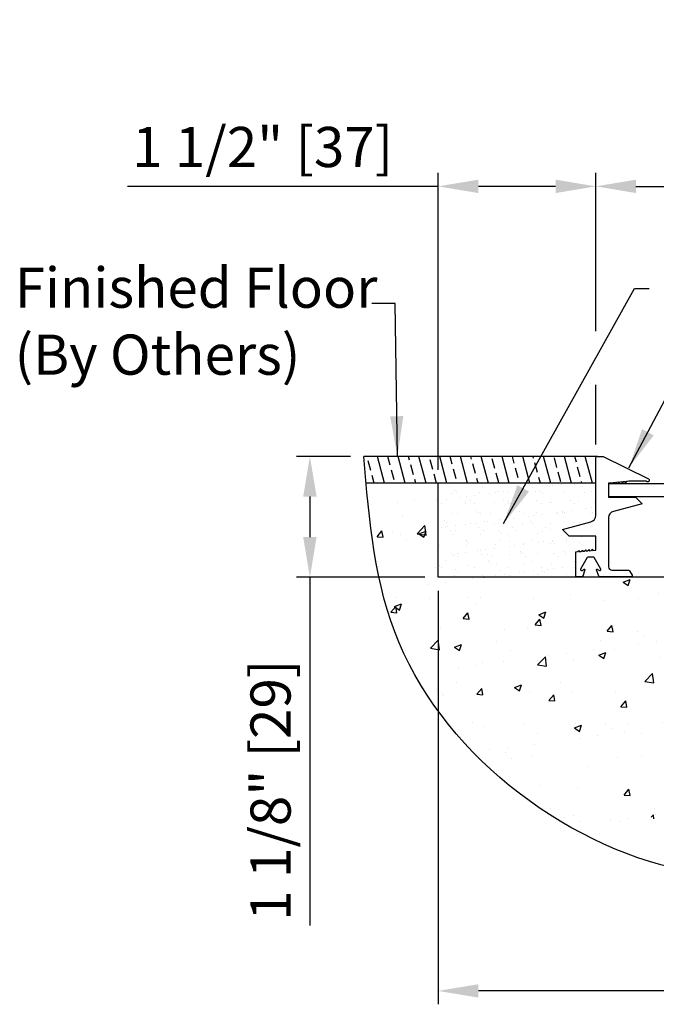
# Model space of a CAD drawing. Extents: x -18.2 to 23.8, y 20.1 to 29.5.
# Drawn here: x -18.2 to -12.3, y 20.1 to 29.3 of the extents above; entities that cross this region are included whole.
import ezdxf

# ---------------------------------------------------------------- set-up
doc = ezdxf.new("R2010")
doc.units = 0
doc.header["$LTSCALE"] = 0.944444
doc.header["$MEASUREMENT"] = 0
for name, color, linetype in [('background', 7, 'CONTINUOUS'), ('components', 250, 'CONTINUOUS'), ('Dims-vp1', 7, 'CONTINUOUS'), ('text', 7, 'CONTINUOUS')]:
    doc.layers.add(name, color=color, linetype=linetype)
doc.styles.get("Standard").update_dxf_attribs({"font": 'arial.ttf'})
doc.dimstyles.new('half', dxfattribs={"dimscale": 2, "dimtxt": 0.09375, "dimasz": 0.09375, "dimexe": 0.03125, "dimexo": 0.03125, "dimgap": 0.03125, "dimtad": 1, "dimdec": 4, "dimzin": 0, "dimdsep": 46, "dimlunit": 4, "dimtxsty": 'Standard', "dimcen": 0, "dimclrd": 256, "dimclre": 256, "dimclrt": 7, "dimadec": 0, "dimazin": 0, "dimtfac": 1, "dimtdec": 4, "dimtmove": 0, "dimatfit": 3, "dimfxl": 1, "dimfrac": 2, "dimtolj": 1, "dimtzin": 0, "dimlwd": -1, "dimlwe": -1, "dimarcsym": 0})

# ---------------------------------------------------------------- blocks, each defined once
blk = doc.blocks.new('*D3')
at = {"layer": 'Dims-vp1', "transparency": 16777216}
for p, q in [((17.7291, 26.8718), (17.7291, 27.8372)), ((-12.4874, 27.7122), (17.3541, 27.7122))]:
    blk.add_line(p, q, dxfattribs=at)
for points in [[(-12.4874, 27.7747), (-12.4874, 27.6497), (-12.8624, 27.7122)], [(17.3541, 27.7747), (17.3541, 27.6497), (17.7291, 27.7122)]]:
    blk.add_solid(points, dxfattribs=at)
at = {"layer": 'Dims-vp1', "color": 7, "transparency": 16777216, "insert": (2.4334, 28.083), "char_height": 0.375, "attachment_point": 5}
blk.add_mtext('\\A1;System Width at Mid.', dxfattribs=at)
blk = doc.blocks.new('*D8')
at = {"layer": 'Dims-vp1', "transparency": 16777216}
for p, q in [((-14.3334, 23.937), (-14.3334, 20.075)), ((-6.6459, 20.2), (-13.9584, 20.2))]:
    blk.add_line(p, q, dxfattribs=at)
for points in [[(-13.9584, 20.2625), (-13.9584, 20.1375), (-14.3334, 20.2)], [(-6.6459, 20.2625), (-6.6459, 20.1375), (-6.2709, 20.2)]]:
    blk.add_solid(points, dxfattribs=at)
at = {"layer": 'Dims-vp1', "color": 7, "transparency": 16777216, "insert": (-10.3021, 20.5125), "char_height": 0.375, "attachment_point": 5}
blk.add_mtext('\\A1;"B"', dxfattribs=at)
blk = doc.blocks.new('*D9')
at = {"layer": 'Dims-vp1', "transparency": 16777216}
for p, q in [((-15.1546, 25.1912), (-15.6577, 25.1912)), ((-15.5327, 24.8162), (-15.5327, 24.437)), ((-14.4584, 24.062), (-15.6577, 24.062)), ((-15.5327, 24.062), (-15.5327, 20.8099))]:
    blk.add_line(p, q, dxfattribs=at)
for points in [[(-15.5952, 24.8162), (-15.4702, 24.8162), (-15.5327, 25.1912)], [(-15.5952, 24.437), (-15.4702, 24.437), (-15.5327, 24.062)]]:
    blk.add_solid(points, dxfattribs=at)
at = {"layer": 'Dims-vp1', "color": 7, "transparency": 16777216, "insert": (-15.9004, 22.0746), "char_height": 0.375, "attachment_point": 5, "rotation": 90}
blk.add_mtext('\\A1;1 1/8" [29]', dxfattribs=at)
blk = doc.blocks.new('*D10')
at = {"layer": 'Dims-vp1', "transparency": 16777216}
for p, q in [((-14.3334, 25.0662), (-14.3334, 27.8372)), ((-12.8624, 26.359), (-12.8624, 27.8372)), ((-14.3334, 27.7122), (-17.2378, 27.7122)), ((-13.2374, 27.7122), (-13.9584, 27.7122)), ((-12.8624, 25.3012), (-12.8624, 25.859))]:
    blk.add_line(p, q, dxfattribs=at)
for points in [[(-13.9584, 27.7747), (-13.9584, 27.6497), (-14.3334, 27.7122)], [(-13.2374, 27.7747), (-13.2374, 27.6497), (-12.8624, 27.7122)]]:
    blk.add_solid(points, dxfattribs=at)
at = {"layer": 'Dims-vp1', "color": 7, "transparency": 16777216, "insert": (-15.9731, 28.0799), "char_height": 0.375, "attachment_point": 5}
blk.add_mtext('\\A1;1 1/2" [37]', dxfattribs=at)

msp = doc.modelspace()

# ---------------------------------------------------------------- hatches: boundary and pattern name
at = {"layer": 'background'}
h = msp.add_hatch(dxfattribs=at)
h.set_pattern_fill('ANSI33', color=256, scale=0.75, angle=60, style=0)
edge = h.paths.add_edge_path()
edge.add_spline(control_points=[(-15.02964, 25.19119), (-15.02281, 25.1103), (-15.0151, 25.02046), (-15.00809, 24.94119)], knot_values=[8.2297284, 8.2297284, 8.2297284, 8.2297284, 8.4572716, 8.4572716, 8.4572716, 8.4572716], degree=3, periodic=0)
edge.add_line((-15.00809, 24.94119), (-12.86238, 24.94119))
edge.add_line((-12.86238, 24.94119), (-12.86238, 25.17619))
edge.add_arc((-12.84738, 25.17619), 0.015, 90, 180, ccw=False)
edge.add_line((-12.84738, 25.19119), (-15.02964, 25.19119))
at = {"layer": 'components'}
h = msp.add_hatch(dxfattribs=at)
h.set_pattern_fill('AR-SAND', scale=0.3125)
edge = h.paths.add_edge_path()
edge.add_line((-6.27085, 22.46451), (-6.27085, 24.062))
edge.add_line((-6.27085, 24.062), (-8.49957, 24.062))
edge.add_line((-8.49957, 24.062), (-8.50116, 24.05952))
edge.add_line((-8.50116, 24.05952), (-8.51391, 24.05692))
edge.add_line((-8.51391, 24.05692), (-8.51391, 24.03294))
edge.add_line((-8.51391, 24.03294), (-8.48603, 24.03795))
edge.add_line((-8.48603, 24.03795), (-8.50116, 24.01438))
edge.add_line((-8.50116, 24.01438), (-8.51391, 24.01177))
edge.add_line((-8.51391, 24.01177), (-8.51391, 23.98779))
edge.add_line((-8.51391, 23.98779), (-8.48603, 23.9928))
edge.add_line((-8.48603, 23.9928), (-8.50116, 23.96923))
edge.add_line((-8.50116, 23.96923), (-8.51391, 23.96663))
edge.add_line((-8.51391, 23.96663), (-8.51391, 23.94265))
edge.add_line((-8.51391, 23.94265), (-8.48603, 23.94765))
edge.add_line((-8.48603, 23.94765), (-8.50116, 23.92408))
edge.add_line((-8.50116, 23.92408), (-8.51391, 23.92148))
edge.add_line((-8.51391, 23.92148), (-8.51391, 23.8975))
edge.add_line((-8.51391, 23.8975), (-8.48603, 23.90251))
edge.add_line((-8.48603, 23.90251), (-8.50116, 23.87894))
edge.add_line((-8.50116, 23.87894), (-8.51391, 23.87633))
edge.add_line((-8.51391, 23.87633), (-8.51391, 23.80839))
edge.add_line((-8.51391, 23.80839), (-8.496, 23.81526))
edge.add_line((-8.496, 23.81526), (-8.51391, 23.76189))
edge.add_line((-8.51391, 23.76189), (-8.51391, 23.54748))
edge.add_line((-8.51391, 23.54748), (-8.45141, 23.61262))
edge.add_line((-8.45141, 23.61262), (-8.44105, 23.52353))
edge.add_line((-8.44105, 23.52353), (-8.51391, 23.53483))
edge.add_line((-8.51391, 23.53483), (-8.51391, 23.2146))
edge.add_line((-8.51391, 23.2146), (-8.49828, 23.2146))
edge.add_line((-8.49828, 23.2146), (-8.49828, 23.11237))
edge.add_line((-8.49828, 23.11237), (-8.59364, 23.11237))
edge.add_line((-8.59364, 23.11237), (-8.59364, 23.05182))
edge.add_line((-8.59364, 23.05182), (-8.65293, 23.05182))
edge.add_line((-8.65293, 23.05182), (-8.65293, 23.11237))
edge.add_line((-8.65293, 23.11237), (-8.74828, 23.11237))
edge.add_line((-8.74828, 23.11237), (-8.74828, 23.08177))
edge.add_line((-8.74828, 23.08177), (-8.78992, 23.10986))
edge.add_line((-8.78992, 23.10986), (-8.74828, 23.12584))
edge.add_line((-8.74828, 23.12584), (-8.74828, 23.2146))
edge.add_line((-8.74828, 23.2146), (-8.73266, 23.2146))
edge.add_line((-8.73266, 23.2146), (-8.73266, 23.83167))
edge.add_line((-8.73266, 23.83167), (-8.75211, 23.8277))
edge.add_line((-8.75211, 23.8277), (-8.7592, 23.83339))
edge.add_line((-8.7592, 23.83339), (-8.74587, 23.85584))
edge.add_line((-8.74587, 23.85584), (-8.73266, 23.85822))
edge.add_line((-8.73266, 23.85822), (-8.73266, 23.87682))
edge.add_line((-8.73266, 23.87682), (-8.75211, 23.87285))
edge.add_line((-8.75211, 23.87285), (-8.7592, 23.87853))
edge.add_line((-8.7592, 23.87853), (-8.74587, 23.90099))
edge.add_line((-8.74587, 23.90099), (-8.73266, 23.90336))
edge.add_line((-8.73266, 23.90336), (-8.73266, 23.92196))
edge.add_line((-8.73266, 23.92196), (-8.75211, 23.91799))
edge.add_line((-8.75211, 23.91799), (-8.7592, 23.92368))
edge.add_line((-8.7592, 23.92368), (-8.74587, 23.94614))
edge.add_line((-8.74587, 23.94614), (-8.73266, 23.94851))
edge.add_line((-8.73266, 23.94851), (-8.73266, 23.96711))
edge.add_line((-8.73266, 23.96711), (-8.75211, 23.96314))
edge.add_line((-8.75211, 23.96314), (-8.7592, 23.96882))
edge.add_line((-8.7592, 23.96882), (-8.74587, 23.99128))
edge.add_line((-8.74587, 23.99128), (-8.73266, 23.99366))
edge.add_line((-8.73266, 23.99366), (-8.73266, 24.01226))
edge.add_line((-8.73266, 24.01226), (-8.75211, 24.00829))
edge.add_line((-8.75211, 24.00829), (-8.7592, 24.01397))
edge.add_line((-8.7592, 24.01397), (-8.74587, 24.03643))
edge.add_line((-8.74587, 24.03643), (-8.73266, 24.0388))
edge.add_line((-8.73266, 24.0388), (-8.73266, 24.0574))
edge.add_line((-8.73266, 24.0574), (-8.75211, 24.05343))
edge.add_line((-8.75211, 24.05343), (-8.76279, 24.062))
edge.add_line((-8.76279, 24.062), (-10.14687, 24.062))
edge.add_line((-10.14687, 24.062), (-10.13987, 24.02405))
edge.add_line((-10.13987, 24.02405), (-10.19595, 24.02895))
edge.add_line((-10.19595, 24.02895), (-10.16822, 24.062))
edge.add_line((-10.16822, 24.062), (-11.45272, 24.062))
edge.add_line((-11.45272, 24.062), (-11.44426, 23.9893))
edge.add_line((-11.44426, 23.9893), (-11.52769, 24.00224))
edge.add_line((-11.52769, 24.00224), (-11.47035, 24.062))
edge.add_line((-11.47035, 24.062), (-14.33335, 24.062))
edge.add_line((-14.33335, 24.062), (-14.33335, 24.94119))
edge.add_line((-14.33335, 24.94119), (-15.00809, 24.94119))
edge.add_spline(control_points=[(-15.00809, 24.94119), (-14.96177, 24.42751), (-14.74789, 22.75084), (-12.34166, 20.93576), (-9.86011, 21.44917), (-8.53949, 21.56544), (-7.98237, 21.49529)], knot_values=[1.7279763, 1.7279763, 1.7279763, 1.7279763, 3.2529233, 6.7588863, 9.0281276, 10.7077373, 10.7077373, 10.7077373, 10.7077373], degree=3, periodic=0)
edge.add_line((-7.98237, 21.49529), (-6.27085, 22.46451))
h.paths.add_polyline_path([(-11.1543, 22.20225), (-11.08862, 22.22747), (-11.10764, 22.17078)], flags=16)
h.paths.add_polyline_path([(-11.7142, 22.57991), (-11.64852, 22.60512), (-11.66754, 22.54844)], flags=16)
h.paths.add_polyline_path([(-11.28123, 22.73556), (-11.236, 22.78946), (-11.22516, 22.73066)], flags=16)
h.paths.add_polyline_path([(-11.87866, 22.15371), (-11.92532, 22.18519), (-11.85964, 22.2104)], flags=16)
h.paths.add_polyline_path([(-11.33027, 23.00941), (-11.40333, 22.93326), (-11.3199, 22.92032)], flags=16)
h.paths.add_polyline_path([(-11.86847, 21.96543), (-11.92454, 21.97034), (-11.87932, 22.02424)], flags=16)
h.paths.add_polyline_path([(-11.95402, 22.79442), (-11.90879, 22.84832), (-11.89795, 22.78952)], flags=16)
h.paths.add_polyline_path([(-10.92607, 22.88244), (-10.86039, 22.90766), (-10.87941, 22.85097)], flags=16)
h.paths.add_polyline_path([(-10.60844, 22.6767), (-10.56321, 22.7306), (-10.55237, 22.67179)], flags=16)
h.paths.add_polyline_path([(-11.48597, 23.2601), (-11.42029, 23.28531), (-11.43931, 23.22863)], flags=16)
h.paths.add_polyline_path([(-10.47829, 21.97114), (-10.43307, 22.02504), (-10.42222, 21.96624)], flags=16)
h.paths.add_polyline_path([(-12.2741, 22.95757), (-12.20842, 22.98278), (-12.22744, 22.92609)], flags=16)
h.paths.add_polyline_path([(-10.36618, 22.50479), (-10.30049, 22.53), (-10.31951, 22.47331)], flags=16)
h.paths.add_polyline_path([(-10.40226, 22.778), (-10.3292, 22.85415), (-10.31883, 22.76506)], flags=16)
h.paths.add_polyline_path([(-11.36615, 23.49502), (-11.41138, 23.44112), (-11.35531, 23.43621)], flags=16)
h.paths.add_polyline_path([(-12.40441, 23.08852), (-12.33134, 23.16467), (-12.32098, 23.07558)], flags=16)
h.paths.add_polyline_path([(-12.54126, 22.0243), (-12.59733, 22.0292), (-12.55211, 22.0831)], flags=16)
h.paths.add_polyline_path([(-10.73859, 23.38226), (-10.69336, 23.43615), (-10.68252, 23.37735)], flags=16)
h.paths.add_polyline_path([(-12.62681, 22.85328), (-12.58158, 22.90718), (-12.57074, 22.84838)], flags=16)
h.paths.add_polyline_path([(-12.08417, 23.49998), (-12.03894, 23.55388), (-12.02809, 23.49507)], flags=16)
h.paths.add_polyline_path([(-12.04587, 23.63776), (-11.98019, 23.66297), (-11.99921, 23.60628)], flags=16)
h.paths.add_polyline_path([(-10.69784, 23.56263), (-10.63216, 23.58785), (-10.65118, 23.53116)], flags=16)
h.paths.add_polyline_path([(-9.93565, 22.61784), (-9.89042, 22.67174), (-9.87958, 22.61293)], flags=16)
h.paths.add_polyline_path([(-10.13795, 23.18498), (-10.07226, 23.21019), (-10.09128, 23.1535)], flags=16)
h.paths.add_polyline_path([(-11.25774, 23.94029), (-11.19206, 23.96551), (-11.21108, 23.90882)], flags=16)
h.paths.add_polyline_path([(-9.80628, 22.12713), (-9.74059, 22.15235), (-9.75961, 22.09566)], flags=16)
h.paths.add_polyline_path([(-13.01557, 22.62356), (-13.06223, 22.65503), (-12.99655, 22.68025)], flags=16)
h.paths.add_polyline_path([(-10.0658, 23.32339), (-10.02057, 23.37729), (-10.00973, 23.31849)], flags=16)
h.paths.add_polyline_path([(-9.8055, 21.91228), (-9.76028, 21.96618), (-9.74943, 21.90738)], flags=16)
h.paths.add_polyline_path([(-12.834, 23.33522), (-12.76832, 23.36044), (-12.78734, 23.30375)], flags=16)
h.paths.add_polyline_path([(-10.52662, 23.84698), (-10.45356, 23.92313), (-10.44319, 23.83404)], flags=16)
h.paths.add_polyline_path([(-12.75696, 23.55884), (-12.71173, 23.61274), (-12.70088, 23.55394)], flags=16)
h.paths.add_polyline_path([(-9.57805, 22.80732), (-9.51236, 22.83254), (-9.53138, 22.77585)], flags=16)
h.paths.add_polyline_path([(-13.2996, 22.91215), (-13.25437, 22.96604), (-13.24353, 22.90724)], flags=16)
h.paths.add_polyline_path([(-12.60577, 24.01541), (-12.54008, 24.04063), (-12.55911, 23.98394)], flags=16)
h.paths.add_polyline_path([(-13.40548, 23.24377), (-13.33241, 23.31992), (-13.32205, 23.23083)], flags=16)
h.paths.add_polyline_path([(-9.90972, 23.86517), (-9.84403, 23.89038), (-9.86305, 23.83369)], flags=16)
h.paths.add_polyline_path([(-9.26286, 22.55898), (-9.21763, 22.61287), (-9.20679, 22.55407)], flags=16)
h.paths.add_polyline_path([(-9.39301, 23.26453), (-9.34778, 23.31843), (-9.33694, 23.25963)], flags=16)
h.paths.add_polyline_path([(-9.24638, 21.74947), (-9.18069, 21.77469), (-9.19971, 21.718)], flags=16)
h.paths.add_polyline_path([(-9.27683, 21.55377), (-9.20377, 21.62991), (-9.1934, 21.54083)], flags=16)
h.paths.add_polyline_path([(-13.57547, 23.00121), (-13.62213, 23.03269), (-13.55644, 23.0579)], flags=16)
h.paths.add_polyline_path([(-9.52555, 23.69173), (-9.45248, 23.76788), (-9.44212, 23.67879)], flags=16)
h.paths.add_polyline_path([(-9.13271, 21.85342), (-9.08749, 21.90732), (-9.07664, 21.84852)], flags=16)
h.paths.add_polyline_path([(-13.42975, 23.6177), (-13.38452, 23.6716), (-13.37367, 23.6128)], flags=16)
h.paths.add_polyline_path([(-9.34982, 23.48751), (-9.28413, 23.51273), (-9.30315, 23.45604)], flags=16)
h.paths.add_polyline_path([(-13.3939, 23.71288), (-13.32821, 23.73809), (-13.34724, 23.6814)], flags=16)
h.paths.add_polyline_path([(-9.01815, 22.42967), (-8.95246, 22.45488), (-8.97148, 22.39819)], flags=16)
h.paths.add_polyline_path([(-9.52316, 23.97009), (-9.47793, 24.02399), (-9.46708, 23.96518)], flags=16)
h.paths.add_polyline_path([(-13.97239, 22.97101), (-13.92716, 23.02491), (-13.91632, 22.9661)], flags=16)
edge = h.paths.add_edge_path(flags=16)
edge.add_ellipse((-8.74724, 22.80436), major_axis=(0, 0.0411), ratio=0.4822115, start_angle=-180, end_angle=176.977369)
edge.add_line((-8.74828, 22.76283), (-8.74828, 22.70114))
edge.add_arc((-8.79757, 22.87129), 0.17715, 286.152633, 324.733943)
edge.add_line((-8.65293, 22.76901), (-8.65293, 23.01789))
edge.add_line((-8.65293, 23.01789), (-8.59364, 23.01789))
edge.add_line((-8.59364, 23.01789), (-8.59364, 22.76901))
edge.add_arc((-8.449, 22.87129), 0.17715, 215.266057, 253.847367)
edge.add_line((-8.49828, 22.70114), (-8.49828, 22.76283))
edge.add_ellipse((-8.49933, 22.80436), major_axis=(0, 0.0411), ratio=0.4822115, start_angle=183.022631, end_angle=540, ccw=False)
edge.add_line((-8.49828, 22.76332), (-8.49828, 22.70114))
edge.add_arc((-8.449, 22.87129), 0.17715, 243.890927, 253.847367, ccw=False)
edge.add_line((-8.52696, 22.71222), (-8.51391, 22.62085))
edge.add_line((-8.51391, 22.62085), (-8.51391, 22.55835))
edge.add_line((-8.51391, 22.55835), (-8.52953, 22.55835))
edge.add_line((-8.52953, 22.55835), (-8.52953, 22.5271))
edge.add_line((-8.52953, 22.5271), (-8.53988, 22.5271))
edge.add_line((-8.53988, 22.5271), (-8.534, 22.49521))
edge.add_line((-8.534, 22.49521), (-8.59007, 22.50012))
edge.add_line((-8.59007, 22.50012), (-8.56743, 22.5271))
edge.add_line((-8.56743, 22.5271), (-8.71703, 22.5271))
edge.add_line((-8.71703, 22.5271), (-8.71703, 22.55835))
edge.add_line((-8.71703, 22.55835), (-8.73266, 22.55835))
edge.add_line((-8.73266, 22.55835), (-8.73266, 22.62085))
edge.add_line((-8.73266, 22.62085), (-8.71961, 22.71222))
edge.add_arc((-8.79757, 22.87129), 0.17715, 286.152633, 296.109073, ccw=False)
edge.add_line((-8.74828, 22.70114), (-8.74828, 22.76332))
h.paths.add_polyline_path([(-14.13536, 23.37887), (-14.11634, 23.43556), (-14.18203, 23.41035)], flags=16)
h.paths.add_polyline_path([(-8.45825, 22.05201), (-8.39256, 22.07722), (-8.41159, 22.02053)], flags=16)
h.paths.add_polyline_path([(-14.10254, 23.67656), (-14.05731, 23.73046), (-14.04646, 23.67166)], flags=16)
h.paths.add_polyline_path([(-8.85037, 23.91123), (-8.80514, 23.96513), (-8.79429, 23.90632)], flags=16)
h.paths.add_polyline_path([(-8.45992, 21.79456), (-8.4147, 21.84846), (-8.40385, 21.78965)], flags=16)
h.paths.add_polyline_path([(-8.40012, 22.46749), (-8.32705, 22.54364), (-8.31669, 22.45455)], flags=16)
h.paths.add_polyline_path([(-14.40655, 23.39903), (-14.33348, 23.47518), (-14.32312, 23.38609)], flags=16)
h.paths.add_polyline_path([(-8.23002, 22.7322), (-8.16433, 22.75741), (-8.18336, 22.70072)], flags=16)
h.paths.add_polyline_path([(-8.04743, 23.14681), (-8.0022, 23.20071), (-7.99136, 23.1419)], flags=16)
h.paths.add_polyline_path([(-8.17758, 23.85237), (-8.13235, 23.90626), (-8.1215, 23.84746)], flags=16)
h.paths.add_polyline_path([(-8.00179, 23.41239), (-7.9361, 23.4376), (-7.95512, 23.38091)], flags=16)
h.paths.add_polyline_path([(-14.69526, 23.75653), (-14.67624, 23.81322), (-14.73066, 23.79233), (-14.72814, 23.7787)], flags=16)
h.paths.add_polyline_path([(-14.46021, 24.45705), (-14.46703, 24.43672), (-14.50821, 24.46449), (-14.53091, 24.46801), (-14.45784, 24.54416), (-14.45177, 24.49196), (-14.44801, 24.49341), (-14.45093, 24.48472), (-14.44748, 24.45507)], flags=16)
h.paths.add_polyline_path([(-7.5234, 23.38121), (-7.45034, 23.45736), (-7.43998, 23.36827)], flags=16)
h.paths.add_polyline_path([(-7.44189, 23.03473), (-7.3762, 23.05995), (-7.39523, 23.00326)], flags=16)
h.paths.add_polyline_path([(-14.90548, 24.44098), (-14.86025, 24.49488), (-14.8494, 24.43608)], flags=16)
h.paths.add_polyline_path([(-7.37464, 23.08795), (-7.32941, 23.14185), (-7.31857, 23.08304)], flags=16)
h.paths.add_polyline_path([(-7.50479, 23.7935), (-7.45956, 23.8474), (-7.44871, 23.7886)], flags=16)
h.paths.add_polyline_path([(-7.21366, 23.71492), (-7.14797, 23.74014), (-7.167, 23.68345)], flags=16)
h.paths.add_polyline_path([(-6.88199, 22.65708), (-6.81631, 22.68229), (-6.83533, 22.6256)], flags=16)
h.paths.add_polyline_path([(-6.70185, 23.02909), (-6.65662, 23.08298), (-6.64578, 23.02418)], flags=16)
h.paths.add_polyline_path([(-6.832, 23.73464), (-6.78677, 23.78854), (-6.77592, 23.72974)], flags=16)
h.paths.add_polyline_path([(-6.65376, 23.33727), (-6.58808, 23.36248), (-6.6071, 23.30579)], flags=16)
h.paths.add_polyline_path([(-6.52233, 23.22596), (-6.44927, 23.30211), (-6.4389, 23.21302)], flags=16)
h.paths.add_polyline_path([(-6.42553, 24.01746), (-6.35984, 24.04267), (-6.37887, 23.98598)], flags=16)
h = msp.add_hatch(dxfattribs=at)
h.set_pattern_fill('AR-SAND', scale=0.1, style=0)
edge = h.paths.add_edge_path()
edge.add_line((-14.33335, 24.94119), (-12.86238, 24.94119))
edge.add_line((-12.86238, 24.94119), (-12.86238, 24.63911))
edge.add_arc((-12.92438, 24.63911), 0.062, 285, 360, ccw=False)
edge.add_line((-12.90833, 24.57922), (-13.1734, 24.50819))
edge.add_line((-13.1734, 24.50819), (-13.1114, 24.44619))
edge.add_line((-13.1114, 24.44619), (-12.8614, 24.44619))
edge.add_line((-12.8614, 24.44619), (-12.8614, 24.31619))
edge.add_line((-12.8614, 24.31619), (-12.89327, 24.31341))
edge.add_line((-12.89327, 24.31341), (-12.89327, 24.32346))
edge.add_line((-12.89327, 24.32346), (-12.90429, 24.31244))
edge.add_line((-12.90429, 24.31244), (-12.92477, 24.31065))
edge.add_line((-12.92477, 24.31065), (-12.92477, 24.32071))
edge.add_line((-12.92477, 24.32071), (-12.93579, 24.30969))
edge.add_line((-12.93579, 24.30969), (-12.95577, 24.30794))
edge.add_line((-12.95577, 24.30794), (-12.95577, 24.318))
edge.add_line((-12.95577, 24.318), (-12.96679, 24.30697))
edge.add_line((-12.96679, 24.30697), (-12.98677, 24.30523))
edge.add_line((-12.98677, 24.30523), (-12.98677, 24.31528))
edge.add_line((-12.98677, 24.31528), (-12.99779, 24.30426))
edge.add_line((-12.99779, 24.30426), (-13.01777, 24.30251))
edge.add_line((-13.01777, 24.30251), (-13.01777, 24.31257))
edge.add_line((-13.01777, 24.31257), (-13.02879, 24.30155))
edge.add_line((-13.02879, 24.30155), (-13.0489, 24.29979))
edge.add_line((-13.0489, 24.29979), (-13.0489, 24.07619))
edge.add_line((-13.0489, 24.07619), (-13.0489, 24.062))
edge.add_line((-13.0489, 24.062), (-14.33335, 24.062))
edge.add_line((-14.33335, 24.062), (-14.33335, 24.94119))

# ---------------------------------------------------------------- linework, layer by layer
at = {"layer": 'background'}
for p, q in [((-12.84738, 25.19119), (-15.02964, 25.19119)), ((-12.86238, 24.94119), (-15.00809, 24.94119)), ((-14.33335, 24.062), (-14.33335, 24.94119)), ((-14.90548, 24.44098), (-14.86026, 24.49487)), ((-14.8494, 24.43608), (-14.86025, 24.49487)), ((-14.53091, 24.46801), (-14.45785, 24.54415)), ((-14.53091, 24.46801), (-14.44749, 24.45507)), ((-14.5137, 24.46819), (-14.44802, 24.4934)), ((-14.5137, 24.46819), (-14.46704, 24.43672)), ((-14.46703, 24.43672), (-14.44801, 24.49341)), ((-14.44748, 24.45507), (-14.45784, 24.54415)), ((-14.90548, 24.44098), (-14.84941, 24.43608)), ((-6.27085, 24.062), (-14.33335, 24.062)), ((-13.91149, 24.062), (-13.90714, 24.05906)), ((-13.90713, 24.05907), (-13.90615, 24.062)), ((-12.60577, 24.01541), (-12.54009, 24.04062)), ((-12.60577, 24.01541), (-12.55911, 23.98394)), ((-12.55911, 23.98394), (-12.54009, 24.04063)), ((-14.74193, 23.788), (-14.67625, 23.81321)), ((-14.69526, 23.75653), (-14.67624, 23.81321)), ((-14.77533, 23.73543), (-14.73011, 23.78932)), ((-14.77533, 23.73543), (-14.71926, 23.73052)), ((-14.74193, 23.788), (-14.69527, 23.75653)), ((-14.71926, 23.73052), (-14.7301, 23.78932)), ((-14.10254, 23.67656), (-14.05732, 23.73046)), ((-14.04647, 23.67166), (-14.05731, 23.73046)), ((-13.3939, 23.71288), (-13.32822, 23.73809)), ((-13.34723, 23.68141), (-13.32821, 23.73809)), ((-14.10254, 23.67656), (-14.04647, 23.67166)), ((-13.42975, 23.6177), (-13.38453, 23.67159)), ((-13.3939, 23.71288), (-13.34724, 23.68141)), ((-13.37368, 23.6128), (-13.38452, 23.67159)), ((-13.42975, 23.6177), (-13.37368, 23.6128)), ((-12.75696, 23.55884), (-12.71174, 23.61273)), ((-12.75696, 23.55884), (-12.70089, 23.55394)), ((-12.70089, 23.55394), (-12.71173, 23.61273)), ((-14.40655, 23.39903), (-14.33349, 23.47517)), ((-14.32312, 23.38609), (-14.33348, 23.47517)), ((-14.40655, 23.39903), (-14.32313, 23.38609)), ((-14.18203, 23.41035), (-14.11635, 23.43556)), ((-14.18203, 23.41035), (-14.13537, 23.37887)), ((-14.13536, 23.37888), (-14.11634, 23.43556)), ((-12.834, 23.33522), (-12.76832, 23.36043)), ((-12.78734, 23.30375), (-12.76832, 23.36043)), ((-13.40548, 23.24377), (-13.33242, 23.31992)), ((-13.32205, 23.23083), (-13.33241, 23.31992)), ((-12.834, 23.33522), (-12.78734, 23.30375)), ((-13.40548, 23.24377), (-13.32206, 23.23084)), ((-12.40441, 23.08852), (-12.33135, 23.16466)), ((-12.40441, 23.08852), (-12.32098, 23.07558)), ((-12.32098, 23.07558), (-12.33134, 23.16466)), ((-13.97239, 22.97101), (-13.92717, 23.0249)), ((-13.91632, 22.9661), (-13.92716, 23.0249)), ((-13.62213, 23.03269), (-13.55645, 23.0579)), ((-13.62213, 23.03269), (-13.57547, 23.00122)), ((-13.57546, 23.00122), (-13.55645, 23.0579)), ((-13.97239, 22.97101), (-13.91632, 22.9661)), ((-13.2996, 22.91215), (-13.25438, 22.96604)), ((-13.2996, 22.91215), (-13.24353, 22.90724)), ((-13.24353, 22.90724), (-13.25437, 22.96604)), ((-12.62681, 22.85328), (-12.58159, 22.90718)), ((-12.57074, 22.84838), (-12.58158, 22.90718)), ((-12.62681, 22.85328), (-12.57074, 22.84838)), ((-13.06223, 22.65503), (-12.99655, 22.68024)), ((-13.06223, 22.65503), (-13.01557, 22.62356)), ((-13.01557, 22.62356), (-12.99655, 22.68024)), ((-12.59733, 22.0292), (-12.55211, 22.08309)), ((-12.54126, 22.02429), (-12.55211, 22.08309)), ((-12.59733, 22.0292), (-12.54127, 22.0243)), ((-12.34371, 21.82257), (-12.32389, 21.84322)), ((-12.31957, 21.80613), (-12.32388, 21.84322))]:
    msp.add_line(p, q, dxfattribs=at)
msp.add_open_spline([(-7.98237, 21.49529), (-8.53949, 21.56544), (-9.86011, 21.44917), (-12.34166, 20.93576), (-14.82934, 22.81228), (-14.97929, 24.59325), (-15.02964, 25.19119)], degree=3, knots=[1.7279763, 1.7279763, 1.7279763, 1.7279763, 3.407586, 5.6768273, 9.1827903, 10.9548426, 10.9548426, 10.9548426, 10.9548426], dxfattribs=at)
at = {"layer": 'components'}
msp.add_lwpolyline([(-13.1114, 24.44619), (-13.1734, 24.50819), (-12.90833, 24.57922, 0.3394543), (-12.86238, 24.63911), (-12.86238, 25.17619, -0.4142136), (-12.84738, 25.19119), (-12.79238, 25.19119), (-12.36988, 24.98005, -1.2284882), (-12.38943, 24.95812), (-12.55443, 24.95812), (-12.57499, 24.95584), (-12.58601, 24.94482), (-12.58601, 24.95488), (-12.60599, 24.95313), (-12.61701, 24.94211), (-12.61701, 24.95216), (-12.63699, 24.95042), (-12.64801, 24.93939), (-12.64801, 24.94945), (-12.66799, 24.9477), (-12.67901, 24.93668), (-12.67901, 24.94674), (-12.69949, 24.94495), (-12.71051, 24.93393), (-12.71051, 24.94398), (-12.74238, 24.94119), (-12.74238, 24.81119), (-12.49238, 24.81119), (-12.43038, 24.74919), (-12.69643, 24.67791, 0.3394543), (-12.74238, 24.61802), (-12.74238, 24.15919, 0.4142136), (-12.71138, 24.12819), (-12.55553, 24.12819, -0.2679492), (-12.54687, 24.12319), (-12.52262, 24.08119, -0.5773503), (-12.53128, 24.06619), (-12.82508, 24.06619, -0.3152988), (-12.83447, 24.07277), (-12.85549, 24.13052, -0.6953341), (-12.84835, 24.1366), (-12.82848, 24.12547, 0.7633302), (-12.81495, 24.13922), (-12.87716, 24.24622, 0.2671379), (-12.8858, 24.25119), (-12.933, 24.25119, 0.2671379), (-12.94164, 24.24622), (-13.00385, 24.13922, 0.7633302), (-12.99032, 24.12547), (-12.97045, 24.1366, -0.6953341), (-12.96331, 24.13052), (-12.98433, 24.07277, -0.3152988), (-12.99372, 24.06619), (-13.0389, 24.06619, -0.4142136), (-13.0489, 24.07619), (-13.0489, 24.29979), (-13.02879, 24.30155), (-13.01777, 24.31257), (-13.01777, 24.30251), (-12.99779, 24.30426), (-12.98677, 24.31528), (-12.98677, 24.30523), (-12.96679, 24.30697), (-12.95577, 24.318), (-12.95577, 24.30794), (-12.93579, 24.30969), (-12.92477, 24.32071), (-12.92477, 24.31065), (-12.90429, 24.31244), (-12.89327, 24.32346), (-12.89327, 24.31341), (-12.8614, 24.31619), (-12.8614, 24.44619)], format="xyb", close=True, dxfattribs=at)
msp.add_lwpolyline([(-12.73953, 24.937), (-6.92703, 24.937), (-6.92703, 24.812), (-12.73953, 24.812)], close=True, dxfattribs=at)

# ---------------------------------------------------------------- texts
at = {"layer": 'text', "insert": (-18.29081, 26.95393), "char_height": 0.3752, "width": 3.6294245, "attachment_point": 1}
msp.add_mtext('Finished Floor (By Others)', dxfattribs=at)

# ---------------------------------------------------------------- dimensions: what is measured, and where the dimension line sits
at = {"layer": 'Dims-vp1'}
for base, p1, p2, text, picture, middle in [((17.72915, 27.71216), (-12.86238, 27.71216), (17.72915, 26.74679), 'System Width at Mid.', '*D3', (2.43338, 28.08298)), ((-14.33335, 20.19999), (-6.27085, 20.19999), (-14.33335, 24.062), '"B"', '*D8', (-10.3021, 20.51249))]:
    dim = msp.add_linear_dim(base=base, p1=p1, p2=p2, text=text, dimstyle='half', override={"dimscale": 4}, dxfattribs=at)
    dim.commit()
    dim.dimension.update_dxf_attribs({"geometry": picture, "text_midpoint": middle})
dim = msp.add_linear_dim(base=(-14.33335, 27.71216), p1=(-12.86238, 25.17619), p2=(-14.33335, 24.94119), dimstyle='half', override={"dimscale": 4}, dxfattribs=at)
dim.commit()
dim.dimension.update_dxf_attribs({"geometry": '*D10', "text_midpoint": (-15.97306, 28.07991)})
dim = msp.add_linear_dim(base=(-15.53269, 25.19119), p1=(-14.33335, 24.062), p2=(-15.02964, 25.19119), angle=90, dimstyle='half', override={"dimscale": 4}, dxfattribs=at)
dim.commit()
dim.dimension.update_dxf_attribs({"geometry": '*D9', "text_midpoint": (-15.53269, 22.07462), "dimtype": 160})

# ---------------------------------------------------------------- leaders
for points in [[(-13.72282, 24.56501), (-12.50078, 26.75787), (-12.36414, 26.75787)], [(-14.71555, 25.19119), (-14.7378, 26.61796), (-14.95525, 26.61796)], [(-12.5521, 25.08562), (-12.11317, 25.91041), (-11.94893, 25.91041)]]:
    msp.add_leader(points, dimstyle='half', override={"dimasz": 0.1875}, dxfattribs=at)

doc.saveas('drawing.dxf')
